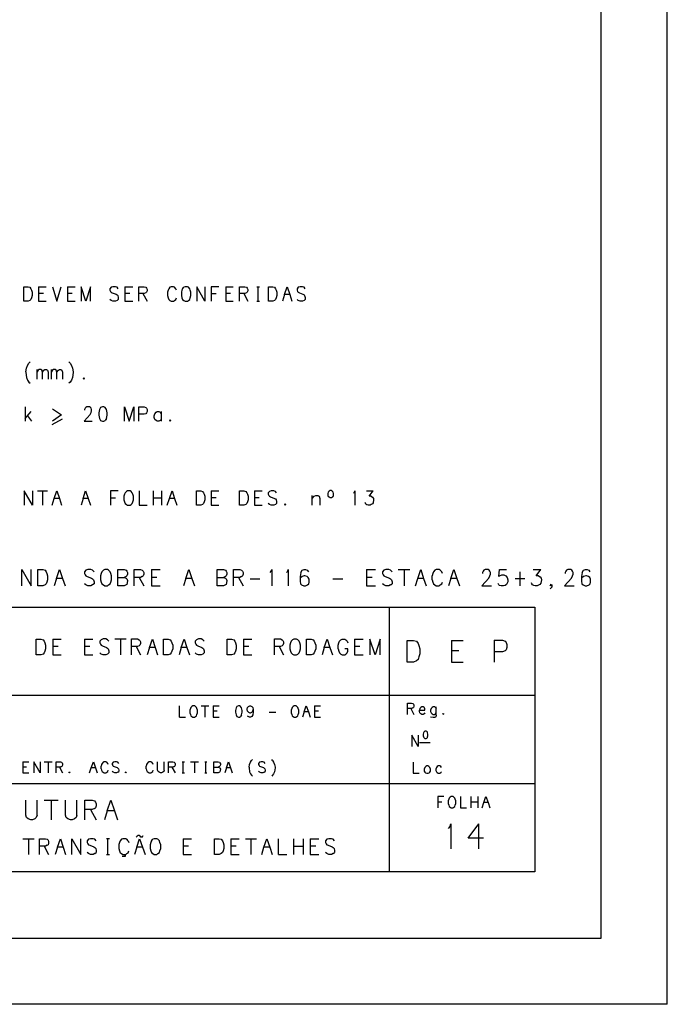
# Model space of a CAD drawing. Extents: x 0 to 841, y 0 to 594.
# Drawn here: x 743 to 841, y 0 to 149 of the extents above; entities that cross this region are included whole.
import ezdxf

# ---------------------------------------------------------------- set-up
doc = ezdxf.new("R2010")
doc.units = 0
for name, color, linetype in [('PEN1', 7, 'CONTINUOUS'), ('PEN2', 7, 'CONTINUOUS'), ('PEN4', 7, 'CONTINUOUS'), ('PEN6', 7, 'CONTINUOUS')]:
    doc.layers.add(name, color=color, linetype=linetype)

msp = doc.modelspace()

# ---------------------------------------------------------------- linework, layer by layer
at = {"layer": 'PEN1', "color": 7}
for points in [[(840.975, 0), (840.975, 594), (0, 594), (0, 0)], [(24.975, 10), (830.975, 10), (830.975, 584), (24.975, 584)], [(767.3, 43.375), (767.3, 45.075)], [(769.025, 44.85), (768.95, 44.675), (768.875, 44.425), (768.875, 44.025), (768.95, 43.775), (769.025, 43.6), (769.15, 43.475), (769.3, 43.375), (769.6, 43.375), (769.7, 43.475), (769.85, 43.6), (769.925, 43.775), (770, 44.025), (770, 44.425), (769.925, 44.675), (769.85, 44.85), (769.7, 45), (769.6, 45.075), (769.3, 45.075), (769.15, 45)], [(769.025, 44.85), (769.15, 45)], [(770.55, 45.075), (771.75, 45.075)], [(771.15, 45.075), (771.15, 43.375)], [(772.4, 45.075), (773.3, 45.075)], [(772.4, 45.075), (772.4, 43.375), (773.3, 43.375)], [(776.675, 43.725), (776.75, 44.125), (776.75, 44.375), (776.675, 44.775), (776.525, 45), (776.35, 45.075), (776.2, 45.075), (775.975, 45), (775.85, 44.775), (775.775, 44.375), (775.775, 44.125), (775.85, 43.725), (775.975, 43.475), (776.2, 43.375), (776.35, 43.375), (776.525, 43.475)], [(777.7, 44.125), (777.575, 44.275), (777.5, 44.525), (777.5, 44.6), (777.575, 44.85), (777.7, 45)], [(777.7, 45), (777.925, 45.075), (778, 45.075), (778.225, 45), (778.35, 44.85), (778.4, 44.525), (778.4, 44.125), (778.35, 43.725), (778.225, 43.475), (778, 43.375), (777.85, 43.375), (777.65, 43.475), (777.575, 43.55)], [(784.325, 44.85), (784.25, 44.675), (784.175, 44.425), (784.175, 44.025), (784.25, 43.775), (784.325, 43.6), (784.45, 43.475), (784.6, 43.375), (784.9, 43.375), (785, 43.475), (785.15, 43.6), (785.225, 43.775), (785.3, 44.025), (785.3, 44.425), (785.225, 44.675), (785.15, 44.85), (785, 45), (784.9, 45.075), (784.6, 45.075), (784.45, 45)], [(784.325, 44.85), (784.45, 45)], [(786.15, 44.175), (786.45, 45.075), (786.775, 44.175), (787.025, 43.375)], [(787.7, 45.075), (788.6, 45.075)], [(787.7, 45.075), (787.7, 43.375), (788.6, 43.375)], [(801.725, 43.8), (801.725, 45.5), (802.35, 45.5), (802.55, 45.425), (802.625, 45.35), (802.7, 45.2), (802.7, 45.025), (802.625, 44.85)], [(802.55, 44.8), (802.35, 44.7), (801.725, 44.7)], [(802.225, 44.7), (802.7, 43.8)], [(802.55, 44.8), (802.625, 44.85)], [(804.375, 44.025), (804.25, 43.9), (804.1, 43.8), (803.9, 43.8), (803.75, 43.9), (803.6, 44.025), (803.525, 44.225), (803.525, 44.45), (804.375, 44.45), (804.375, 44.625), (804.3, 44.8), (804.25, 44.85), (804.1, 44.95), (803.9, 44.95), (803.75, 44.85), (803.6, 44.7), (803.525, 44.45)], [(805.3, 44.7), (805.225, 44.45), (805.225, 44.225), (805.3, 44.025), (805.45, 43.9), (805.6, 43.8), (805.8, 43.8), (805.95, 43.9), (806.075, 44.025)], [(805.3, 44.7), (805.45, 44.85)], [(805.95, 44.85), (805.8, 44.95), (805.6, 44.95), (805.45, 44.85)], [(805.95, 44.85), (806.075, 44.7)], [(806.075, 43.675), (806.075, 44.95)], [(767.3, 43.375), (768.2, 43.375)], [(772.975, 44.275), (772.4, 44.275)], [(776.675, 43.725), (776.525, 43.475)], [(777.7, 44.125), (777.925, 44.025), (778, 44.025), (778.225, 44.125), (778.35, 44.275), (778.4, 44.525)], [(780.85, 44.125), (781.85, 44.125)], [(786.15, 44.175), (785.9, 43.375)], [(786.775, 44.175), (786.15, 44.175)], [(788.275, 44.275), (787.7, 44.275)], [(806.075, 43.675), (806, 43.45), (805.95, 43.375), (805.8, 43.325), (805.6, 43.325), (805.2, 43.375)], [(807.05, 43.875), (807.125, 43.95)], [(807.125, 43.8), (807.05, 43.875)], [(807.125, 43.95), (807.2, 43.875)], [(807.125, 43.8), (807.2, 43.875)], [(802.375, 40.675), (802.375, 38.975)], [(803.35, 38.975), (802.375, 40.675)], [(803.35, 40.675), (803.35, 38.975)], [(804.2, 41.1), (804.15, 41), (804.1, 40.825), (804.1, 40.575), (804.15, 40.425), (804.2, 40.3), (804.3, 40.225), (804.375, 40.15), (804.575, 40.15), (804.65, 40.225), (804.75, 40.3), (804.775, 40.425), (804.825, 40.575), (804.825, 40.825), (804.775, 41), (804.75, 41.1), (804.65, 41.2), (804.575, 41.25), (804.375, 41.25), (804.3, 41.2)], [(804.2, 41.1), (804.3, 41.2)], [(803.525, 39.55), (805.15, 39.55)], [(743.625, 36.65), (744.55, 36.65)], [(743.625, 36.65), (743.625, 34.95), (744.55, 34.95)], [(744.2, 35.85), (743.625, 35.85)], [(745.3, 36.65), (745.3, 34.95)], [(746.275, 34.95), (745.3, 36.65)], [(746.275, 36.65), (746.275, 34.95)], [(746.875, 36.65), (748.075, 36.65)], [(747.475, 36.65), (747.475, 34.95)], [(748.65, 34.95), (748.65, 36.65), (749.3, 36.65), (749.5, 36.575), (749.575, 36.5), (749.65, 36.35), (749.65, 36.175), (749.575, 36)], [(749.5, 35.925), (749.3, 35.85), (748.65, 35.85)], [(749.15, 35.85), (749.65, 34.95)], [(749.5, 35.925), (749.575, 36)], [(753.725, 34.95), (753.975, 35.75), (754.3, 36.65), (754.6, 35.75), (754.85, 34.95)], [(754.6, 35.75), (753.975, 35.75)], [(756.5, 36.25), (756.45, 36.4), (756.3, 36.575), (756.175, 36.65), (755.875, 36.65), (755.75, 36.575), (755.6, 36.4), (755.525, 36.25), (755.45, 36)], [(755.45, 35.6), (755.45, 36)], [(758.15, 36.4), (758, 36.575), (757.8, 36.65), (757.525, 36.65), (757.3, 36.575), (757.15, 36.4), (757.15, 36.25), (757.225, 36.1), (757.3, 36)], [(757.3, 36), (757.45, 35.925), (757.875, 35.775), (758, 35.7), (758.075, 35.6), (758.15, 35.375), (758.15, 35.175)], [(763.3, 36.25), (763.25, 36.4), (763.1, 36.575), (762.975, 36.65), (762.675, 36.65), (762.55, 36.575), (762.4, 36.4), (762.325, 36.25), (762.25, 36)], [(762.25, 35.6), (762.25, 36)], [(765, 35.375), (764.925, 35.175), (764.775, 35.05), (764.575, 34.95), (764.425, 34.95), (764.225, 35.05), (764.075, 35.175), (764, 35.375), (764, 36.65)], [(765, 35.375), (765, 36.65)], [(765.65, 34.95), (765.65, 36.65), (766.3, 36.65), (766.5, 36.575), (766.575, 36.5), (766.65, 36.35), (766.65, 36.175), (766.575, 36)], [(766.5, 35.925), (766.3, 35.85), (765.65, 35.85)], [(766.15, 35.85), (766.65, 34.95)], [(766.5, 35.925), (766.575, 36)], [(767.7, 36.65), (768.05, 36.65)], [(767.875, 34.95), (767.875, 36.65)], [(768.975, 36.65), (770.175, 36.65)], [(769.575, 36.65), (769.575, 34.95)], [(771.1, 36.65), (771.45, 36.65)], [(771.275, 34.95), (771.275, 36.65)], [(772.475, 35.85), (773.125, 35.85), (773.325, 35.775), (773.375, 35.7), (773.475, 35.525), (773.45, 35.3), (773.375, 35.125), (773.325, 35.05), (773.125, 34.95), (772.475, 34.95), (772.475, 36.65), (773.125, 36.65), (773.325, 36.575), (773.375, 36.5), (773.475, 36.35), (773.475, 36.175), (773.375, 36), (773.325, 35.925), (773.125, 35.85)], [(774.375, 35.75), (774.125, 34.95)], [(774.375, 35.75), (774.7, 36.65), (775, 35.75), (775.25, 34.95)], [(775, 35.75), (774.375, 35.75)], [(777.825, 35.85), (777.875, 36.25)], [(777.825, 35.85), (777.825, 35.75), (777.875, 35.125), (778.025, 34.825), (778.175, 34.6), (778.325, 34.475)], [(777.875, 36.25), (778.025, 36.575), (778.175, 36.85), (778.325, 37)], [(780.25, 36.4), (780.1, 36.575), (779.9, 36.65), (779.625, 36.65), (779.4, 36.575), (779.25, 36.4), (779.25, 36.25), (779.325, 36.1), (779.4, 36)], [(779.4, 36), (779.55, 35.925), (779.975, 35.775), (780.1, 35.7), (780.175, 35.6), (780.25, 35.375), (780.25, 35.175)], [(781.35, 36.85), (781.225, 37)], [(781.35, 36.85), (781.5, 36.575), (781.65, 36.25), (781.725, 35.85), (781.725, 35.75), (781.65, 35.125), (781.5, 34.825), (781.35, 34.6), (781.225, 34.475)], [(802.575, 36.6), (802.575, 34.9), (803.5, 34.9)], [(804.35, 35.8), (804.275, 35.55), (804.275, 35.2), (804.35, 35.075), (804.475, 34.975), (804.65, 34.9), (804.85, 34.9), (805.025, 34.975), (805.125, 35.075), (805.2, 35.2), (805.2, 35.55), (805.125, 35.8), (804.975, 35.95), (804.825, 36.05), (804.65, 36.05), (804.5, 35.95)], [(804.35, 35.8), (804.5, 35.95)], [(806.225, 35.95), (806.1, 35.8), (806.025, 35.55), (806.025, 35.325), (806.1, 35.125), (806.225, 35), (806.375, 34.9), (806.6, 34.9), (806.75, 35), (806.875, 35.125)], [(806.875, 35.8), (806.75, 35.95), (806.6, 36.05), (806.375, 36.05), (806.225, 35.95)], [(750.6, 35.025), (750.675, 35.1)], [(750.675, 34.95), (750.6, 35.025)], [(750.675, 35.1), (750.75, 35.025)], [(750.675, 34.95), (750.75, 35.025)], [(755.45, 35.6), (755.525, 35.35), (755.6, 35.175), (755.75, 35.05), (755.875, 34.95), (756.175, 34.95), (756.3, 35.05), (756.45, 35.175), (756.5, 35.35)], [(758, 35.05), (757.8, 34.95), (757.525, 34.95), (757.3, 35.05), (757.15, 35.175)], [(758, 35.05), (758.15, 35.175)], [(759.1, 35.025), (759.175, 35.1)], [(759.175, 34.95), (759.1, 35.025)], [(759.175, 35.1), (759.25, 35.025)], [(759.175, 34.95), (759.25, 35.025)], [(762.25, 35.6), (762.325, 35.35), (762.4, 35.175), (762.55, 35.05), (762.675, 34.95), (762.975, 34.95), (763.1, 35.05), (763.25, 35.175), (763.3, 35.35)], [(767.7, 34.95), (768.05, 34.95)], [(771.1, 34.95), (771.45, 34.95)], [(780.1, 35.05), (779.9, 34.95), (779.625, 34.95), (779.4, 35.05), (779.25, 35.175)], [(780.1, 35.05), (780.25, 35.175)], [(807.225, 31.375), (806.325, 31.375), (806.325, 29.7)], [(808.05, 31.15), (807.975, 30.975), (807.9, 30.725), (807.9, 30.325), (807.975, 30.1), (808.05, 29.9), (808.2, 29.775), (808.325, 29.7), (808.625, 29.7), (808.75, 29.775), (808.875, 29.9), (808.95, 30.1), (809.025, 30.325), (809.025, 30.725), (808.95, 30.975), (808.875, 31.15), (808.75, 31.3), (808.625, 31.375), (808.325, 31.375), (808.2, 31.3)], [(808.05, 31.15), (808.2, 31.3)], [(809.725, 31.375), (809.725, 29.7), (810.625, 29.7)], [(811.375, 29.7), (811.375, 31.375)], [(812.35, 31.375), (812.35, 29.7)], [(813.025, 29.7), (813.275, 30.475), (813.575, 31.375), (813.9, 30.475), (814.15, 29.7)], [(806.325, 30.575), (806.9, 30.575)], [(811.375, 30.575), (812.35, 30.575)], [(813.9, 30.475), (813.275, 30.475)], [(840.975, 0), (0, 0)]]:
    msp.add_lwpolyline(points, dxfattribs=at)
at = {"layer": 'PEN2', "color": 7}
for points in [[(743.775, 108.4), (744.425, 108.4), (744.7, 108.325), (744.85, 108.1), (744.95, 107.9), (745.05, 107.575), (745.05, 107.075), (744.95, 106.75), (744.85, 106.5), (744.7, 106.35), (744.425, 106.25), (743.775, 106.25), (743.775, 108.4)], [(746.025, 108.4), (747.175, 108.4)], [(746.025, 108.4), (746.025, 106.25), (747.175, 106.25)], [(746.75, 107.375), (746.025, 107.375)], [(748.1, 108.4), (748.775, 106.25)], [(748.775, 106.25), (749.45, 108.4)], [(750.375, 108.4), (751.525, 108.4)], [(750.375, 108.4), (750.375, 106.25), (751.525, 106.25)], [(751.1, 107.375), (750.375, 107.375)], [(752.45, 108.4), (752.45, 106.25)], [(753.175, 106.25), (752.45, 108.4)], [(753.875, 108.4), (753.175, 106.25)], [(753.875, 106.25), (753.875, 108.4)], [(758.05, 108.1), (757.875, 108.325), (757.625, 108.4), (757.25, 108.4), (756.975, 108.325), (756.8, 108.1), (756.8, 107.9), (756.875, 107.7), (756.975, 107.575)], [(756.975, 107.575), (757.15, 107.475), (757.725, 107.275), (757.875, 107.175), (757.975, 107.075), (758.05, 106.775), (758.05, 106.5)], [(759.05, 108.4), (760.225, 108.4)], [(759.05, 108.4), (759.05, 106.25), (760.225, 106.25)], [(759.8, 107.375), (759.05, 107.375)], [(761.15, 106.25), (761.15, 108.4), (761.975, 108.4), (762.2, 108.325), (762.3, 108.2), (762.4, 108), (762.4, 107.8), (762.3, 107.575)], [(762.2, 107.475), (761.975, 107.375), (761.15, 107.375)], [(761.775, 107.375), (762.4, 106.25)], [(762.2, 107.475), (762.3, 107.575)], [(766.825, 107.9), (766.75, 108.1), (766.55, 108.325), (766.4, 108.4), (766.025, 108.4), (765.85, 108.325), (765.675, 108.1), (765.575, 107.9), (765.5, 107.575)], [(765.5, 107.575), (765.5, 107.075), (765.575, 106.75), (765.675, 106.5), (765.85, 106.35), (766.025, 106.25), (766.4, 106.25), (766.55, 106.35), (766.75, 106.5), (766.825, 106.75)], [(767.775, 108.1), (767.675, 107.9), (767.6, 107.575), (767.6, 107.075), (767.675, 106.75), (767.775, 106.5), (767.95, 106.35), (768.15, 106.25), (768.525, 106.25), (768.675, 106.35), (768.85, 106.5), (768.925, 106.75), (769.025, 107.075), (769.025, 107.575), (768.925, 107.9), (768.85, 108.1), (768.675, 108.325), (768.525, 108.4), (768.15, 108.4), (767.95, 108.325)], [(767.775, 108.1), (767.95, 108.325)], [(769.9, 108.4), (769.9, 106.25)], [(771.15, 106.25), (769.9, 108.4)], [(771.15, 108.4), (771.15, 106.25)], [(773.25, 108.4), (772.1, 108.4), (772.1, 106.25)], [(772.1, 107.375), (772.825, 107.375)], [(774.275, 108.4), (775.425, 108.4)], [(774.275, 108.4), (774.275, 106.25), (775.425, 106.25)], [(775, 107.375), (774.275, 107.375)], [(776.35, 106.25), (776.35, 108.4), (777.175, 108.4), (777.425, 108.325), (777.525, 108.2), (777.6, 108), (777.6, 107.8), (777.525, 107.575)], [(777.425, 107.475), (777.175, 107.375), (776.35, 107.375)], [(777, 107.375), (777.6, 106.25)], [(777.425, 107.475), (777.525, 107.575)], [(778.975, 108.4), (779.4, 108.4)], [(779.2, 106.25), (779.2, 108.4)], [(780.725, 108.4), (781.375, 108.4), (781.65, 108.325), (781.8, 108.1), (781.875, 107.9), (781.975, 107.575), (781.975, 107.075), (781.875, 106.75), (781.8, 106.5), (781.65, 106.35), (781.375, 106.25), (780.725, 106.25), (780.725, 108.4)], [(783.15, 107.25), (782.85, 106.25)], [(783.15, 107.25), (783.55, 108.4), (783.95, 107.25), (784.275, 106.25)], [(783.95, 107.25), (783.15, 107.25)], [(786.3, 108.1), (786.125, 108.325), (785.875, 108.4), (785.5, 108.4), (785.225, 108.325), (785.05, 108.1), (785.05, 107.9), (785.125, 107.7), (785.225, 107.575)], [(785.225, 107.575), (785.4, 107.475), (785.95, 107.275), (786.125, 107.175), (786.2, 107.075), (786.3, 106.775), (786.3, 106.5)], [(757.875, 106.35), (757.625, 106.25), (757.25, 106.25), (756.975, 106.35), (756.8, 106.5)], [(757.875, 106.35), (758.05, 106.5)], [(778.975, 106.25), (779.4, 106.25)], [(786.125, 106.35), (785.875, 106.25), (785.5, 106.25), (785.225, 106.35), (785.05, 106.5)], [(786.125, 106.35), (786.3, 106.5)], [(744.175, 96.1), (744.35, 96.525), (744.55, 96.875), (744.725, 97.05)], [(750.6, 97.05), (750.8, 96.875), (750.975, 96.525), (751.15, 96.1), (751.25, 95.575), (751.25, 95.475), (751.15, 94.675), (750.975, 94.275), (750.8, 94), (750.6, 93.825)], [(744.1, 95.575), (744.175, 96.1)], [(744.1, 95.575), (744.1, 95.475), (744.175, 94.675), (744.35, 94.275), (744.55, 94), (744.725, 93.825)], [(745.75, 95.925), (745.75, 94.45)], [(746.6, 95.5), (746.5, 95.8), (746.35, 95.925), (746.1, 95.925), (745.95, 95.8), (745.75, 95.5)], [(746.6, 94.45), (746.6, 95.5), (746.825, 95.8), (746.975, 95.925), (747.225, 95.925), (747.375, 95.8), (747.45, 95.5), (747.45, 94.45)], [(747.925, 95.925), (747.925, 94.45)], [(748.775, 95.5), (748.675, 95.8), (748.525, 95.925), (748.275, 95.925), (748.125, 95.8), (747.925, 95.5)], [(748.775, 94.45), (748.775, 95.5), (749, 95.8), (749.15, 95.925), (749.4, 95.925), (749.55, 95.8), (749.625, 95.5), (749.625, 94.45)], [(752.95, 94.55), (752.85, 94.65), (752.75, 94.55), (752.85, 94.45), (752.95, 94.55)], [(743.975, 90.275), (743.975, 88.1)], [(743.975, 88.525), (744.9, 89.575)], [(748.1, 89.975), (749.475, 89.05), (748.1, 88.1)], [(758.975, 88.1), (758.975, 90.275), (759.7, 88.1), (760.4, 90.275), (760.4, 88.1)], [(761.15, 88.1), (761.15, 90.275), (761.975, 90.275), (762.2, 90.175), (762.3, 90.05), (762.4, 89.875), (762.4, 89.575), (762.3, 89.35), (762.2, 89.225), (761.975, 89.15), (761.15, 89.15)], [(764.375, 88.225), (764.2, 88.1), (763.925, 88.1), (763.75, 88.225), (763.55, 88.375), (763.45, 88.65), (763.45, 88.925), (763.55, 89.225), (763.75, 89.45), (763.925, 89.575), (764.2, 89.575), (764.375, 89.45), (764.525, 89.225)], [(764.525, 89.575), (764.525, 88.1)], [(744.35, 88.925), (744.95, 88.1)], [(749.575, 88.425), (748.025, 87.525)], [(764.375, 88.225), (764.525, 88.375)], [(765.8, 88.2), (765.875, 88.3)], [(765.875, 88.1), (765.8, 88.2)], [(765.875, 88.3), (765.975, 88.2)], [(765.875, 88.1), (765.975, 88.2)], [(743.825, 77.575), (743.825, 75.4)], [(745.075, 75.4), (743.825, 77.575)], [(745.075, 77.575), (745.075, 75.4)], [(745.85, 77.575), (747.375, 77.575)], [(746.6, 77.575), (746.6, 75.4)], [(748.075, 75.4), (748.375, 76.4), (748.775, 77.575), (749.175, 76.4), (749.5, 75.4)], [(752.725, 76.4), (753.125, 77.575), (753.525, 76.4), (753.85, 75.4)], [(758.05, 77.575), (756.875, 77.575), (756.875, 75.4)], [(759.075, 77.25), (759, 77.05), (758.9, 76.75), (758.9, 76.225), (759, 75.925), (759.075, 75.675), (759.275, 75.525), (759.45, 75.4), (759.825, 75.4), (759.975, 75.525), (760.15, 75.675), (760.25, 75.925), (760.35, 76.225), (760.35, 76.75), (760.25, 77.05), (760.15, 77.25), (759.975, 77.475), (759.825, 77.575), (759.45, 77.575), (759.275, 77.475)], [(759.075, 77.25), (759.275, 77.475)], [(761.225, 77.575), (761.225, 75.4), (762.4, 75.4)], [(763.35, 75.4), (763.35, 77.575)], [(764.6, 77.575), (764.6, 75.4)], [(765.45, 75.4), (765.775, 76.4), (766.175, 77.575), (766.55, 76.4), (766.9, 75.4)], [(769.85, 77.575), (770.5, 77.575), (770.775, 77.475), (770.925, 77.25), (771.025, 77.05), (771.125, 76.75), (771.125, 76.225), (771.025, 75.925), (770.925, 75.675), (770.775, 75.525), (770.5, 75.4), (769.85, 75.4), (769.85, 77.575)], [(772.1, 77.575), (773.25, 77.575)], [(772.1, 77.575), (772.1, 75.4), (773.25, 75.4)], [(776.375, 77.575), (777.025, 77.575), (777.3, 77.475), (777.45, 77.25), (777.55, 77.05), (777.65, 76.75), (777.65, 76.225), (777.55, 75.925), (777.45, 75.675), (777.3, 75.525), (777.025, 75.4), (776.375, 75.4), (776.375, 77.575)], [(778.625, 77.575), (779.775, 77.575)], [(778.625, 77.575), (778.625, 75.4), (779.775, 75.4)], [(781.95, 77.25), (781.775, 77.475), (781.525, 77.575), (781.15, 77.575), (780.875, 77.475), (780.7, 77.25), (780.7, 77.05), (780.8, 76.875), (780.875, 76.75)], [(789.925, 77.55), (789.775, 77.4), (789.725, 77.175), (789.725, 76.875), (789.775, 76.725), (789.9, 76.65), (790.05, 76.575), (790.25, 76.575), (790.425, 76.65), (790.5, 76.725), (790.575, 76.875), (790.575, 77.175), (790.5, 77.4), (790.375, 77.55), (790.225, 77.65), (790.05, 77.65), (789.925, 77.55)], [(749.175, 76.4), (748.375, 76.4)], [(752.725, 76.4), (752.425, 75.4)], [(753.525, 76.4), (752.725, 76.4)], [(756.875, 76.525), (757.625, 76.525)], [(763.35, 76.525), (764.6, 76.525)], [(766.55, 76.4), (765.775, 76.4)], [(772.825, 76.525), (772.1, 76.525)], [(779.35, 76.525), (778.625, 76.525)], [(780.875, 76.75), (781.05, 76.65), (781.625, 76.425), (781.775, 76.35), (781.875, 76.225), (781.95, 75.95), (781.95, 75.675)], [(787.325, 76.425), (787.65, 76.75), (787.875, 76.875), (788.175, 76.875), (788.375, 76.75), (788.5, 76.425), (788.5, 75.4)], [(787.325, 75.4), (787.325, 76.875)], [(781.775, 75.525), (781.525, 75.4), (781.15, 75.4), (780.875, 75.525), (780.7, 75.675)], [(781.775, 75.525), (781.95, 75.675)], [(783.175, 75.5), (783.275, 75.6)], [(783.275, 75.4), (783.175, 75.5)], [(783.275, 75.6), (783.375, 75.5)], [(783.275, 75.4), (783.375, 75.5)], [(798.975, 60), (798.975, 20)], [(675.975, 46.7), (820.975, 46.7)], [(820.975, 33.3), (675.975, 33.3)]]:
    msp.add_lwpolyline(points, dxfattribs=at)
at = {"layer": 'PEN4', "color": 7}
for points in [[(752.875, 88.1), (753.8, 89.125), (753.95, 89.425), (754.025, 89.65), (754.025, 89.85), (753.95, 90.05), (753.85, 90.175), (753.7, 90.25), (753.325, 90.25), (753.15, 90.175), (753.05, 90.05), (752.975, 89.85), (752.975, 89.75)], [(756.275, 88.5), (756.35, 89.025), (756.35, 89.35), (756.275, 89.85), (756.075, 90.175), (755.85, 90.25), (755.65, 90.25), (755.375, 90.175), (755.2, 89.85), (755.1, 89.35), (755.1, 89.025), (755.2, 88.5), (755.375, 88.2), (755.65, 88.1), (755.85, 88.1), (756.075, 88.2)], [(752.875, 88.1), (754.125, 88.1)], [(756.275, 88.5), (756.075, 88.2)], [(793.575, 77.2), (793.725, 77.375), (793.775, 77.6), (793.775, 75.4)], [(795.525, 77.6), (796.55, 77.6)], [(795.925, 76.775), (796.55, 77.6)], [(796.25, 76.775), (796.45, 76.625), (796.575, 76.425), (796.625, 76.2), (796.55, 75.775), (796.425, 75.625), (796.25, 75.5), (796.075, 75.4), (795.8, 75.4), (795.6, 75.45), (795.45, 75.575), (795.375, 75.7), (795.325, 75.825)], [(796.25, 76.775), (795.925, 76.775)], [(743.475, 63.2), (743.475, 65.7), (744.9, 63.2), (744.9, 65.7)], [(745.925, 65.7), (746.675, 65.7), (747, 65.6), (747.175, 65.35), (747.275, 65.1), (747.375, 64.75), (747.375, 64.15), (747.275, 63.8), (747.175, 63.525), (747, 63.35), (746.675, 63.2), (745.925, 63.2), (745.925, 65.7)], [(748.725, 64.35), (749.175, 65.7), (749.625, 64.35), (750.025, 63.2)], [(754.4, 65.35), (754.175, 65.6), (753.9, 65.7), (753.475, 65.7), (753.15, 65.6), (752.95, 65.35), (752.95, 65.1), (753.05, 64.9), (753.15, 64.75)], [(755.575, 65.35), (755.475, 65.1), (755.375, 64.75), (755.375, 64.15), (755.475, 63.8), (755.575, 63.525), (755.8, 63.35), (756, 63.2), (756.425, 63.2), (756.6, 63.35), (756.825, 63.525), (756.925, 63.8), (757.025, 64.15), (757.025, 64.75), (756.925, 65.1), (756.825, 65.35), (756.6, 65.6), (756.425, 65.7), (756, 65.7), (755.8, 65.6)], [(755.575, 65.35), (755.8, 65.6)], [(757.975, 64.5), (758.925, 64.5), (759.225, 64.4), (759.325, 64.3), (759.425, 64.05), (759.4, 63.7), (759.325, 63.45), (759.225, 63.35), (758.925, 63.2), (757.975, 63.2), (757.975, 65.7), (758.925, 65.7), (759.225, 65.6), (759.325, 65.45), (759.425, 65.25), (759.425, 65), (759.325, 64.75), (759.225, 64.65), (758.925, 64.5)], [(760.45, 63.2), (760.45, 65.7), (761.4, 65.7), (761.675, 65.6), (761.8, 65.45), (761.9, 65.25), (761.9, 65), (761.8, 64.75)], [(763.05, 65.7), (764.4, 65.7)], [(763.05, 65.7), (763.05, 63.2), (764.4, 63.2)], [(768.275, 64.35), (768.725, 65.7), (769.175, 64.35), (769.575, 63.2)], [(772.975, 64.5), (773.925, 64.5), (774.225, 64.4), (774.325, 64.3), (774.425, 64.05), (774.4, 63.7), (774.325, 63.45), (774.225, 63.35), (773.925, 63.2), (772.975, 63.2), (772.975, 65.7), (773.925, 65.7), (774.225, 65.6), (774.325, 65.45), (774.425, 65.25), (774.425, 65), (774.325, 64.75), (774.225, 64.65), (773.925, 64.5)], [(775.45, 63.2), (775.45, 65.7), (776.4, 65.7), (776.675, 65.6), (776.8, 65.45), (776.9, 65.25), (776.9, 65), (776.8, 64.75)], [(780.975, 65.25), (781.15, 65.45), (781.225, 65.7), (781.225, 63.2)], [(783.475, 65.25), (783.65, 65.45), (783.725, 65.7), (783.725, 63.2)], [(785.625, 65.25), (785.825, 65.6)], [(785.825, 65.6), (786.125, 65.7), (786.35, 65.7), (786.6, 65.6), (786.775, 65.35)], [(795.55, 65.7), (796.9, 65.7)], [(795.55, 65.7), (795.55, 63.2), (796.9, 63.2)], [(799.4, 65.35), (799.175, 65.6), (798.9, 65.7), (798.475, 65.7), (798.15, 65.6), (797.95, 65.35), (797.95, 65.1), (798.05, 64.9), (798.15, 64.75)], [(800.35, 65.7), (802.1, 65.7)], [(801.225, 65.7), (801.225, 63.2)], [(802.925, 63.2), (803.275, 64.35), (803.725, 65.7), (804.175, 64.35), (804.575, 63.2)], [(807, 65.1), (806.9, 65.35), (806.675, 65.6), (806.5, 65.7), (806.075, 65.7), (805.875, 65.6), (805.65, 65.35), (805.55, 65.1), (805.45, 64.75)], [(808.275, 64.35), (808.725, 65.7), (809.175, 64.35), (809.575, 63.2)], [(812.95, 63.2), (814, 64.4), (814.175, 64.75), (814.275, 65), (814.275, 65.25), (814.175, 65.45), (814.075, 65.6), (813.9, 65.7), (813.475, 65.7), (813.275, 65.6), (813.15, 65.45), (813.05, 65.25), (813.05, 65.1)], [(815.55, 64.65), (815.65, 65.7)], [(815.65, 65.7), (816.675, 65.7)], [(820.7, 65.7), (821.85, 65.7)], [(821.15, 64.75), (821.85, 65.7)], [(825.45, 63.2), (826.5, 64.4), (826.675, 64.75), (826.775, 65), (826.775, 65.25), (826.675, 65.45), (826.575, 65.6), (826.4, 65.7), (825.975, 65.7), (825.775, 65.6), (825.65, 65.45), (825.55, 65.25), (825.55, 65.1)], [(828.125, 65.25), (828.325, 65.6)], [(828.325, 65.6), (828.625, 65.7), (828.85, 65.7), (829.1, 65.6), (829.275, 65.35)], [(748.725, 64.35), (748.375, 63.2)], [(749.625, 64.35), (748.725, 64.35)], [(753.15, 64.75), (753.375, 64.65), (754, 64.4), (754.175, 64.3), (754.3, 64.15), (754.4, 63.825), (754.4, 63.525)], [(761.675, 64.65), (761.4, 64.5), (760.45, 64.5)], [(761.2, 64.5), (761.9, 63.2)], [(761.675, 64.65), (761.8, 64.75)], [(763.9, 64.5), (763.05, 64.5)], [(768.275, 64.35), (767.925, 63.2)], [(769.175, 64.35), (768.275, 64.35)], [(776.675, 64.65), (776.4, 64.5), (775.45, 64.5)], [(776.2, 64.5), (776.9, 63.2)], [(776.675, 64.65), (776.8, 64.75)], [(777.975, 64.3), (779.45, 64.3)], [(785.625, 65.25), (785.525, 64.65), (785.525, 64.375), (785.525, 63.95), (785.575, 63.55), (785.75, 63.35), (786.075, 63.2), (786.325, 63.2), (786.65, 63.35), (786.825, 63.55), (786.875, 63.8), (786.875, 64.25), (786.75, 64.475), (786.575, 64.65), (786.25, 64.75), (786.15, 64.75), (785.825, 64.65), (785.525, 64.375)], [(790.475, 64.3), (791.95, 64.3)], [(796.4, 64.5), (795.55, 64.5)], [(798.15, 64.75), (798.375, 64.65), (799, 64.4), (799.175, 64.3), (799.3, 64.15), (799.4, 63.825), (799.4, 63.525)], [(804.175, 64.35), (803.275, 64.35)], [(805.45, 64.15), (805.45, 64.75)], [(805.45, 64.15), (805.55, 63.8), (805.65, 63.525), (805.875, 63.35), (806.075, 63.2), (806.5, 63.2), (806.675, 63.35), (806.9, 63.525), (807, 63.8)], [(808.275, 64.35), (807.925, 63.2)], [(809.175, 64.35), (808.275, 64.35)], [(815.65, 64.75), (815.975, 64.9), (816.3, 64.9), (816.575, 64.75), (816.775, 64.5), (816.9, 64.15), (816.9, 63.825), (816.7, 63.45), (816.475, 63.275), (816.25, 63.2), (815.875, 63.2), (815.65, 63.275), (815.525, 63.4), (815.45, 63.6)], [(815.65, 64.75), (815.55, 64.65)], [(819.475, 64.3), (817.975, 64.3)], [(818.725, 65.35), (818.725, 63.2)], [(821.525, 64.75), (821.75, 64.6), (821.9, 64.375), (821.95, 64.125), (821.85, 63.625), (821.725, 63.45), (821.525, 63.3), (821.325, 63.2), (821, 63.2), (820.8, 63.275), (820.625, 63.4), (820.525, 63.55), (820.475, 63.7)], [(821.525, 64.75), (821.15, 64.75)], [(828.125, 65.25), (828.025, 64.65), (828.025, 64.375), (828.025, 63.95), (828.075, 63.55), (828.25, 63.35), (828.575, 63.2), (828.825, 63.2), (829.15, 63.35), (829.325, 63.55), (829.375, 63.8), (829.375, 64.25), (829.25, 64.475), (829.075, 64.65), (828.75, 64.75), (828.65, 64.75), (828.325, 64.65), (828.025, 64.375)], [(754.4, 63.525), (754.175, 63.35), (753.9, 63.2), (753.475, 63.2), (753.15, 63.35), (752.95, 63.525)], [(799.175, 63.35), (798.9, 63.2), (798.475, 63.2), (798.15, 63.35), (797.95, 63.525)], [(799.175, 63.35), (799.4, 63.525)], [(812.95, 63.2), (814.4, 63.2)], [(823.4, 63.45), (823.3, 63.35)], [(823.4, 63.45), (823.525, 63.35), (823.525, 63.025), (823.4, 62.875), (823.3, 62.775)], [(823.4, 63.2), (823.3, 63.35)], [(823.525, 63.35), (823.4, 63.2)], [(825.45, 63.2), (826.9, 63.2)], [(745.675, 55.175), (746.375, 55.175), (746.7, 55.075), (746.85, 54.85), (746.95, 54.625), (747.075, 54.275), (747.075, 53.7), (746.95, 53.35), (746.85, 53.1), (746.7, 52.925), (746.375, 52.8), (745.675, 52.8), (745.675, 55.175)], [(748.15, 55.175), (749.425, 55.175)], [(748.15, 55.175), (748.15, 52.8), (749.425, 52.8)], [(752.95, 55.175), (754.225, 55.175)], [(752.95, 55.175), (752.95, 52.8), (754.225, 52.8)], [(756.625, 54.85), (756.425, 55.075), (756.15, 55.2), (755.75, 55.2), (755.45, 55.075), (755.25, 54.85), (755.25, 54.625), (755.35, 54.425), (755.45, 54.275)], [(757.55, 55.2), (759.225, 55.2)], [(758.375, 55.2), (758.375, 52.8)], [(760.05, 52.8), (760.05, 55.2), (760.95, 55.2), (761.225, 55.075), (761.325, 54.95), (761.425, 54.75), (761.425, 54.5), (761.325, 54.275)], [(762.75, 53.9), (763.2, 55.175), (763.625, 53.9), (764, 52.8)], [(764.875, 55.175), (765.575, 55.175), (765.9, 55.075), (766.05, 54.85), (766.15, 54.625), (766.275, 54.275), (766.275, 53.7), (766.15, 53.35), (766.05, 53.1), (765.9, 52.925), (765.575, 52.8), (764.875, 52.8), (764.875, 55.175)], [(767.55, 53.9), (768, 55.175), (768.425, 53.9), (768.8, 52.8)], [(771.025, 54.85), (770.825, 55.075), (770.55, 55.2), (770.15, 55.2), (769.85, 55.075), (769.65, 54.85), (769.65, 54.625), (769.75, 54.425), (769.85, 54.275)], [(774.475, 55.175), (775.175, 55.175), (775.5, 55.075), (775.65, 54.85), (775.75, 54.625), (775.875, 54.275), (775.875, 53.7), (775.75, 53.35), (775.65, 53.1), (775.5, 52.925), (775.175, 52.8), (774.475, 52.8), (774.475, 55.175)], [(776.95, 55.175), (778.225, 55.175)], [(776.95, 55.175), (776.95, 52.8), (778.225, 52.8)], [(781.65, 52.8), (781.65, 55.2), (782.55, 55.2), (782.825, 55.075), (782.925, 54.95), (783.025, 54.75), (783.025, 54.5), (782.925, 54.275)], [(784.175, 54.85), (784.075, 54.625), (783.975, 54.275), (783.975, 53.7), (784.075, 53.35), (784.175, 53.1), (784.375, 52.925), (784.575, 52.8), (784.975, 52.8), (785.15, 52.925), (785.35, 53.1), (785.45, 53.35), (785.55, 53.7), (785.55, 54.275), (785.45, 54.625), (785.35, 54.85), (785.15, 55.075), (784.975, 55.175), (784.575, 55.175), (784.375, 55.075)], [(784.175, 54.85), (784.375, 55.075)], [(786.475, 55.175), (787.175, 55.175), (787.5, 55.075), (787.65, 54.85), (787.75, 54.625), (787.875, 54.275), (787.875, 53.7), (787.75, 53.35), (787.65, 53.1), (787.5, 52.925), (787.175, 52.8), (786.475, 52.8), (786.475, 55.175)], [(789.15, 53.9), (789.6, 55.175), (790.025, 53.9), (790.4, 52.8)], [(791.25, 53.7), (791.25, 54.275), (791.35, 54.625), (791.45, 54.85), (791.65, 55.075), (791.85, 55.175), (792.25, 55.175), (792.425, 55.075), (792.625, 54.85), (792.725, 54.625)], [(793.75, 55.175), (795.025, 55.175)], [(793.75, 55.175), (793.75, 52.8), (795.025, 52.8)], [(796.05, 55.175), (796.05, 52.8)], [(796.85, 52.8), (796.05, 55.175)], [(797.625, 55.175), (796.85, 52.8)], [(797.625, 52.8), (797.625, 55.175)], [(748.95, 54.05), (748.15, 54.05)], [(753.75, 54.05), (752.95, 54.05)], [(755.45, 54.275), (755.65, 54.175), (756.25, 53.925), (756.425, 53.825), (756.525, 53.7), (756.625, 53.4), (756.625, 53.1)], [(761.225, 54.175), (760.95, 54.05), (760.05, 54.05)], [(760.75, 54.05), (761.425, 52.8)], [(761.225, 54.175), (761.325, 54.275)], [(762.75, 53.9), (762.425, 52.8)], [(763.625, 53.9), (762.75, 53.9)], [(767.55, 53.9), (767.225, 52.8)], [(768.425, 53.9), (767.55, 53.9)], [(769.85, 54.275), (770.05, 54.175), (770.65, 53.925), (770.825, 53.825), (770.925, 53.7), (771.025, 53.4), (771.025, 53.1)], [(777.75, 54.05), (776.95, 54.05)], [(782.825, 54.175), (782.55, 54.05), (781.65, 54.05)], [(782.35, 54.05), (783.025, 52.8)], [(782.825, 54.175), (782.925, 54.275)], [(789.15, 53.9), (788.825, 52.8)], [(790.025, 53.9), (789.15, 53.9)], [(791.25, 53.7), (791.35, 53.35), (791.45, 53.1)], [(791.45, 53.1), (791.65, 52.925), (791.85, 52.8), (792.25, 52.8), (792.425, 52.925), (792.625, 53.1), (792.725, 53.35), (792.725, 53.7), (792.25, 53.7)], [(794.55, 54.05), (793.75, 54.05)], [(801.675, 54.975), (802.65, 54.975), (803.075, 54.85), (803.325, 54.5), (803.45, 54.2), (803.6, 53.725), (803.6, 52.95), (803.45, 52.475), (803.325, 52.1), (803.075, 51.875), (802.65, 51.7), (801.675, 51.7), (801.675, 54.975)], [(808.375, 54.975), (810.15, 54.975)], [(808.375, 54.975), (808.375, 51.7), (810.15, 51.7)], [(814.85, 55), (814.85, 51.7)], [(814.85, 55), (816.1, 55), (816.475, 54.85), (816.625, 54.65), (816.75, 54.375), (816.75, 53.925), (816.625, 53.575), (816.475, 53.4), (816.1, 53.25), (814.85, 53.25)], [(756.425, 52.925), (756.15, 52.8), (755.75, 52.8), (755.45, 52.925), (755.25, 53.1)], [(756.425, 52.925), (756.625, 53.1)], [(770.825, 52.925), (770.55, 52.8), (770.15, 52.8), (769.85, 52.925), (769.65, 53.1)], [(770.825, 52.925), (771.025, 53.1)], [(809.5, 53.4), (808.375, 53.4)], [(745.8, 28.6), (745.675, 28.225), (745.425, 28.025), (745.1, 27.85), (744.825, 27.85), (744.45, 28.025), (744.2, 28.225), (744.075, 28.6), (744.075, 30.85)], [(745.8, 28.6), (745.8, 30.85)], [(746.85, 30.85), (748.975, 30.85)], [(747.9, 30.85), (747.9, 27.85)], [(751.8, 28.6), (751.675, 28.225), (751.425, 28.025), (751.1, 27.85), (750.825, 27.85), (750.45, 28.025), (750.2, 28.225), (750.075, 28.6), (750.075, 30.85)], [(751.8, 28.6), (751.8, 30.85)], [(753, 27.85), (753, 30.85), (754.125, 30.85), (754.475, 30.725), (754.6, 30.55), (754.725, 30.3), (754.725, 30), (754.6, 29.7)], [(756.375, 29.225), (756.925, 30.85), (757.475, 29.225), (757.925, 27.85)], [(754.475, 29.575), (754.125, 29.425), (753, 29.425)], [(753.875, 29.425), (754.725, 27.85)], [(754.475, 29.575), (754.6, 29.7)], [(756.375, 29.225), (755.95, 27.85)], [(757.475, 29.225), (756.375, 29.225)], [(808.2, 26.9), (807.9, 26.575)], [(808.2, 26.9), (808.3, 27.275), (808.3, 23.475)], [(810.9, 25.125), (812.525, 27.275)], [(812.525, 23.475), (812.525, 27.275)], [(761.65, 25.275), (761.45, 25.275), (761.35, 25.4), (761.225, 25.5), (761.05, 25.5), (760.925, 25.425), (760.775, 25.275)], [(761.65, 25.275), (761.775, 25.4), (761.8, 25.5)], [(743.65, 25.025), (745.35, 25.025)], [(744.475, 25.025), (744.475, 22.625)], [(746.15, 22.625), (746.15, 25.025), (747.075, 25.025), (747.325, 24.925), (747.45, 24.8), (747.525, 24.6), (747.525, 24.35), (747.45, 24.1)], [(747.325, 24.025), (747.075, 23.875), (746.15, 23.875)], [(746.875, 23.875), (747.525, 22.625)], [(747.325, 24.025), (747.45, 24.1)], [(748.85, 23.75), (749.3, 25.025), (749.725, 23.75), (750.1, 22.625)], [(751.025, 22.625), (751.025, 25.025), (752.4, 22.625), (752.4, 25.025)], [(754.725, 24.7), (754.525, 24.925), (754.275, 25.025), (753.85, 25.025), (753.55, 24.925), (753.35, 24.7), (753.35, 24.45), (753.45, 24.25), (753.55, 24.1)], [(753.55, 24.1), (753.75, 24.025), (754.375, 23.775), (754.525, 23.675), (754.65, 23.55), (754.725, 23.225), (754.725, 22.925)], [(756.725, 25.025), (756.25, 25.025)], [(756.475, 22.625), (756.475, 25.025)], [(759.525, 24.7), (759.325, 24.925), (759.175, 25.025), (758.75, 25.025), (758.55, 24.925), (758.35, 24.7), (758.25, 24.45), (758.15, 24.125), (758.15, 23.55), (758.25, 23.2), (758.35, 22.9), (758.55, 22.775), (758.75, 22.625), (759, 22.625), (759.175, 22.625), (759.325, 22.775), (759.525, 22.9), (759.625, 23.2)], [(759.525, 24.7), (759.625, 24.45)], [(761.725, 23.75), (760.85, 23.75), (761.275, 25.025)], [(761.275, 25.025), (761.725, 23.75), (762.1, 22.625)], [(763.075, 24.7), (762.975, 24.45), (762.875, 24.1), (762.875, 23.55), (762.975, 23.2), (763.075, 22.925), (763.275, 22.775), (763.475, 22.625), (763.9, 22.625), (764.05, 22.775), (764.275, 22.925), (764.35, 23.2), (764.475, 23.55), (764.475, 24.1), (764.35, 24.45), (764.275, 24.7), (764.05, 24.925), (763.9, 25.025), (763.475, 25.025), (763.275, 24.925)], [(763.075, 24.7), (763.275, 24.925)], [(767.85, 25.025), (769.125, 25.025)], [(767.85, 25.025), (767.85, 22.625), (769.125, 22.625)], [(768.675, 23.875), (767.85, 23.875)], [(772.575, 25.025), (773.275, 25.025), (773.6, 24.925), (773.775, 24.7), (773.875, 24.45), (773.975, 24.1), (773.975, 23.55), (773.875, 23.2), (773.775, 22.925), (773.6, 22.775), (773.275, 22.625), (772.575, 22.625), (772.575, 25.025)], [(775.05, 25.025), (776.325, 25.025)], [(775.05, 25.025), (775.05, 22.625), (776.325, 22.625)], [(775.875, 23.875), (775.05, 23.875)], [(777.25, 25.025), (778.95, 25.025)], [(778.075, 25.025), (778.075, 22.625)], [(779.725, 22.625), (780.05, 23.75), (780.5, 25.025), (780.925, 23.75), (781.3, 22.625)], [(782.25, 22.625), (782.25, 25.025)], [(784.575, 22.625), (784.575, 25.025)], [(784.575, 23.875), (785.975, 23.875)], [(785.975, 25.025), (785.975, 22.625)], [(787.05, 25.025), (788.325, 25.025)], [(787.05, 25.025), (787.05, 22.625), (788.325, 22.625)], [(787.875, 23.875), (787.05, 23.875)], [(790.725, 24.7), (790.525, 24.925), (790.275, 25.025), (789.85, 25.025), (789.55, 24.925), (789.35, 24.7), (789.35, 24.45), (789.45, 24.25), (789.55, 24.1)], [(789.55, 24.1), (789.75, 24.025), (790.375, 23.775), (790.525, 23.675), (790.65, 23.55), (790.725, 23.225), (790.725, 22.925)], [(813.2, 25.125), (810.9, 25.125)], [(748.85, 23.75), (748.525, 22.625)], [(749.725, 23.75), (748.85, 23.75)], [(754.525, 22.775), (754.275, 22.625), (753.85, 22.625), (753.55, 22.775), (753.35, 22.925)], [(754.525, 22.775), (754.725, 22.925)], [(756.25, 22.625), (756.725, 22.625)], [(759, 22.625), (759.1, 22.5), (759.075, 22.35), (758.625, 22.35)], [(760.85, 23.75), (760.525, 22.625)], [(780.925, 23.75), (780.05, 23.75)], [(782.25, 22.625), (783.525, 22.625)], [(790.525, 22.775), (790.275, 22.625), (789.85, 22.625), (789.55, 22.775), (789.35, 22.925)], [(790.525, 22.775), (790.725, 22.925)]]:
    msp.add_lwpolyline(points, dxfattribs=at)
at = {"layer": 'PEN6', "color": 7}
msp.add_lwpolyline([(675.975, 60), (820.975, 60), (820.975, 20), (675.975, 20), (675.975, 60)], dxfattribs=at)

doc.saveas('drawing.dxf')
